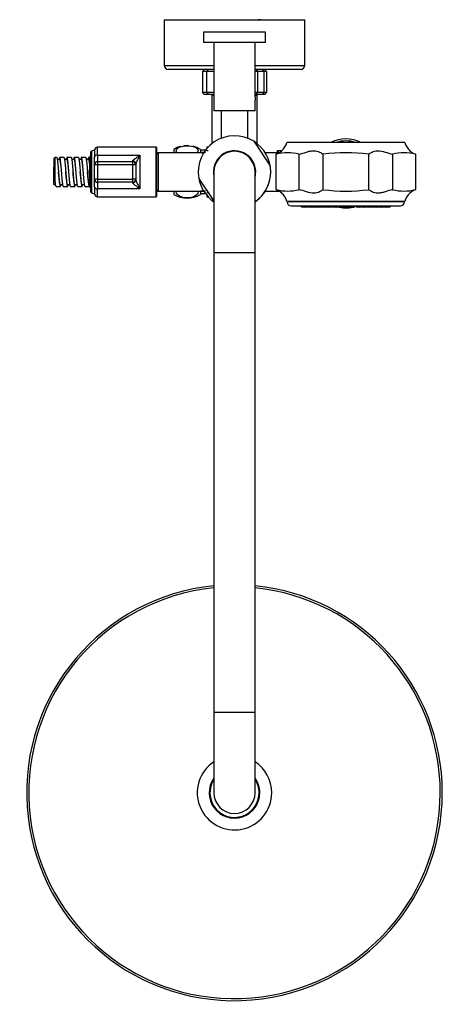
# Model space of a CAD drawing. Units: millimetres. Extents: x -1240 to -161, y -1172 to 1402.
# Drawn here: x -1240 to -1036, y -747 to -271 of the extents above; entities that cross this region are included whole.
import ezdxf

# ---------------------------------------------------------------- set-up
doc = ezdxf.new("R2010")
doc.units = ezdxf.units.MM
for name, color, linetype in [('016019', 7, 'Continuous'), ('035023', 7, 'Continuous'), ('035095', 7, 'Continuous'), ('035190', 7, 'Continuous'), ('045015A', 7, 'Continuous'), ('045021', 7, 'Continuous'), ('045046', 7, 'Continuous'), ('045049', 7, 'Continuous'), ('045094', 7, 'Continuous'), ('045106', 7, 'Continuous'), ('045109', 7, 'Continuous'), ('045111', 7, 'Continuous'), ('045116', 7, 'Continuous'), ('045118', 7, 'Continuous'), ('045119', 7, 'Continuous'), ('056047', 7, 'Continuous'), ('575005', 7, 'Continuous'), ('576003', 7, 'Continuous'), ('576023', 7, 'Continuous'), ('576038', 7, 'Continuous'), ('576042', 7, 'Continuous'), ('635002', 7, 'Continuous'), ('635003', 7, 'Continuous'), ('635005', 7, 'Continuous'), ('655016A', 7, 'Continuous'), ('990115', 7, 'Continuous'), ('Default', 7, 'Continuous')]:
    doc.layers.add(name, color=color, linetype=linetype)

# ---------------------------------------------------------------- blocks, each defined once
blk = doc.blocks.new('SE1')
at = {"layer": '016019', "color": 7, "linetype": 'Continuous'}
for p, q in [((-1170.23, -271.55), (-1102.23, -271.55)), ((-1170.23, -271.55), (-1170.23, -293.55)), ((-1102.23, -293.55), (-1102.23, -271.55)), ((-1170.23, -293.55), (-1146.23, -293.55)), ((-1126.23, -293.55), (-1102.23, -293.55)), ((-1146.23, -295.55), (-1168.23, -295.55)), ((-1104.23, -295.55), (-1126.23, -295.55))]:
    blk.add_line(p, q, dxfattribs=at)
for centre, start, end in [((-1168.23, -293.55), 180, 270), ((-1104.23, -293.55), 270, 0)]:
    blk.add_arc(centre, 2, start, end, dxfattribs=at)
at = {"layer": '035023', "color": 7, "linetype": 'Continuous'}
for p, q in [((-1144.63, -271.47), (-1123.67, -271.47)), ((-1144.63, -271.6), (-1143.47, -271.6)), ((-1123.67, -271.6), (-1124.84, -271.6))]:
    blk.add_line(p, q, dxfattribs=at)
for centre, start, end in [((-1143.63, -271.47), 180, 184.4363), ((-1124.67, -271.47), 355.5637, 0)]:
    blk.add_arc(centre, 1, start, end, dxfattribs=at)
at = {"layer": '035095', "color": 7, "linetype": 'Continuous'}
blk.add_arc((-1082.41, -345.05), 15, 71.8051, 108.1949, dxfattribs=at)
at = {"layer": '035190', "color": 7, "linetype": 'Continuous'}
for p, q in [((-1151.75, -296.55), (-1150.74, -295.55)), ((-1151.75, -296.55), (-1151.75, -306.55)), ((-1149.59, -296.55), (-1151.75, -296.55)), ((-1149.59, -296.55), (-1148.86, -295.55)), ((-1149.59, -306.55), (-1149.59, -296.55)), ((-1146.23, -296.55), (-1149.59, -296.55)), ((-1125.1, -296.55), (-1126.23, -296.55)), ((-1125.67, -295.55), (-1125.1, -296.55)), ((-1125.1, -296.55), (-1125.1, -306.55)), ((-1121.93, -296.55), (-1125.1, -296.55)), ((-1122.9, -295.55), (-1121.93, -296.55)), ((-1121.93, -306.55), (-1121.93, -296.55)), ((-1120.71, -296.55), (-1121.93, -296.55)), ((-1121.73, -295.55), (-1120.71, -296.55)), ((-1120.71, -296.55), (-1120.71, -306.55)), ((-1151.75, -306.55), (-1149.59, -306.55)), ((-1150.74, -307.55), (-1151.75, -306.55)), ((-1148.86, -307.55), (-1150.74, -307.55)), ((-1149.59, -306.55), (-1146.23, -306.55)), ((-1148.86, -307.55), (-1149.59, -306.55)), ((-1146.23, -307.55), (-1148.86, -307.55)), ((-1126.23, -306.55), (-1125.1, -306.55)), ((-1125.67, -307.55), (-1126.23, -307.55)), ((-1125.1, -306.55), (-1125.67, -307.55)), ((-1122.9, -307.55), (-1125.67, -307.55)), ((-1125.1, -306.55), (-1121.93, -306.55)), ((-1121.93, -306.55), (-1122.9, -307.55)), ((-1121.73, -307.55), (-1122.9, -307.55)), ((-1121.93, -306.55), (-1120.71, -306.55)), ((-1120.71, -306.55), (-1121.73, -307.55))]:
    blk.add_line(p, q, dxfattribs=at)
at = {"layer": '045015A', "color": 7, "linetype": 'Continuous'}
for p, q in [((-1121.23, -277.55), (-1151.23, -277.55)), ((-1151.23, -277.55), (-1151.23, -282.55)), ((-1121.23, -282.55), (-1121.23, -277.55)), ((-1121.23, -282.55), (-1151.23, -282.55)), ((-1146.23, -282.55), (-1146.23, -315.55)), ((-1126.23, -308.7), (-1126.23, -282.55)), ((-1126.23, -315.55), (-1126.23, -310.37)), ((-1126.23, -315.55), (-1146.23, -315.55))]:
    blk.add_line(p, q, dxfattribs=at)
blk.add_open_spline([(-1126.23, -308.69), (-1126.23, -308.84), (-1126.23, -309.01), (-1126.23, -309.18), (-1126.23, -309.36), (-1126.23, -309.54), (-1126.23, -309.73), (-1126.23, -309.91), (-1126.23, -310.09), (-1126.23, -310.25), (-1126.23, -310.3), (-1126.23, -310.34), (-1126.23, -310.38)], degree=3, knots=[0.1635255, 0.1635255, 0.1635255, 0.1635255, 0.2139921, 0.2139921, 0.2139921, 0.2674659, 0.2674659, 0.2674659, 0.3203835, 0.3203835, 0.3203835, 0.3346263, 0.3346263, 0.3346263, 0.3346263], dxfattribs=at)
at = {"layer": '045021', "color": 7, "linetype": 'Continuous'}
blk.add_arc((-1082.41, -345.05), 16, 62.9519, 117.0481, dxfattribs=at)
at = {"layer": '045046', "color": 7, "linetype": 'Continuous'}
for p, q in [((-1149.53, -333.05), (-1149.53, -333.67)), ((-1148.97, -333.05), (-1149.53, -333.05)), ((-1148.97, -334.89), (-1149.53, -334.89)), ((-1148.97, -355.21), (-1149.53, -355.21)), ((-1149.53, -356.42), (-1149.53, -357.05)), ((-1149.53, -357.05), (-1148.97, -357.05))]:
    blk.add_line(p, q, dxfattribs=at)
at = {"layer": '045049', "color": 7, "linetype": 'Continuous'}
for p, q in [((-1150.25, -334.57), (-1152.73, -334.57)), ((-1150.25, -335.73), (-1152.73, -335.73)), ((-1150.25, -354.36), (-1152.73, -354.36)), ((-1152.73, -355.52), (-1150.25, -355.52))]:
    blk.add_line(p, q, dxfattribs=at)
at = {"layer": '045094', "color": 7, "linetype": 'Continuous'}
for p, q in [((-1126.89, -330.25), (-1118.99, -342.02)), ((-1146.23, -358.86), (-1153.47, -348.08))]:
    blk.add_line(p, q, dxfattribs=at)
for radius, start, end in [(17.5, 57.7585, 189.9675), (10.25, 0, 192.6804), (17.5, 304.8499, 9.9675), (10.25, 347.3196, 0)]:
    blk.add_arc((-1136.23, -345.05), radius, start, end, dxfattribs=at)
at = {"layer": '045106', "color": 7, "linetype": 'Continuous'}
for p, q in [((-1115.65, -335.75), (-1121.39, -335.75)), ((-1121.39, -354.35), (-1114.54, -354.35))]:
    blk.add_line(p, q, dxfattribs=at)
blk.add_arc((-1113.56, -326.68), 9.31, 256.8034, 262.4667, dxfattribs=at)
at = {"layer": '045109', "color": 7, "linetype": 'Continuous'}
for start, end in [(0, 57.7585), (304.8499, 0), (189.9675, 235.1501)]:
    blk.add_arc((-1136.23, -345.05), 17.5, start, end, dxfattribs=at)
at = {"layer": '045111', "color": 7, "linetype": 'Continuous'}
for p, q in [((-1142.71, -315.55), (-1142.71, -328.79)), ((-1129.76, -328.79), (-1129.76, -315.55))]:
    blk.add_line(p, q, dxfattribs=at)
at = {"layer": '045116', "color": 7, "linetype": 'Continuous'}
for start, end in [(147.1756, 0), (0, 32.8244)]:
    blk.add_arc((-1136.23, -645.05), 11.9, start, end, dxfattribs=at)
at = {"layer": '045118', "color": 7, "linetype": 'Continuous'}
for radius, start, end in [(18, 123.749, 0), (18, 0, 56.251), (12.25, 144.7187, 0), (12.25, 0, 35.2813)]:
    blk.add_arc((-1136.23, -645.05), radius, start, end, dxfattribs=at)
at = {"layer": '045119', "color": 7, "linetype": 'Continuous'}
for radius, start, end in [(100.5, 95.7105, 360), (99.5, 95.7681, 360), (100.5, 0, 84.2895), (99.5, 0, 84.2319)]:
    blk.add_arc((-1136.23, -645.05), radius, start, end, dxfattribs=at)
at = {"layer": '056047', "color": 7, "linetype": 'Continuous'}
for p, q in [((-1146.73, -307.55), (-1147.23, -308.05)), ((-1146.23, -308.05), (-1147.23, -308.05)), ((-1147.23, -308.05), (-1147.23, -331.44)), ((-1125.23, -308.05), (-1126.23, -308.05)), ((-1125.23, -308.05), (-1125.73, -307.55)), ((-1125.23, -331.44), (-1125.23, -308.05))]:
    blk.add_line(p, q, dxfattribs=at)
at = {"layer": '575005', "color": 7, "linetype": 'Continuous'}
for p, q in [((-1146.23, -345.05), (-1146.23, -384.05)), ((-1126.23, -384.05), (-1126.23, -345.05)), ((-1146.23, -384.05), (-1126.23, -384.05)), ((-1146.23, -384.05), (-1146.23, -606.05)), ((-1126.23, -606.05), (-1126.23, -384.05)), ((-1146.23, -606.05), (-1126.23, -606.05)), ((-1146.23, -606.05), (-1146.23, -645.05)), ((-1126.23, -645.05), (-1126.23, -606.05))]:
    blk.add_line(p, q, dxfattribs=at)
for centre, start, end in [((-1136.23, -345.05), 0, 180), ((-1136.23, -645.05), 180, 0)]:
    blk.add_arc(centre, 10, start, end, dxfattribs=at)
at = {"layer": '576003', "color": 7, "linetype": 'Continuous'}
for p, q in [((-1205.78, -354.72), (-1205.78, -335.37)), ((-1203.93, -334.55), (-1205.41, -334.96)), ((-1205.41, -334.96), (-1205.41, -355.14)), ((-1203.93, -334.55), (-1203.93, -337.89)), ((-1205.41, -355.14), (-1203.93, -355.55)), ((-1203.93, -352.21), (-1203.93, -355.55))]:
    blk.add_line(p, q, dxfattribs=at)
for centre, radius, start, end in [((-1134.65, -345.05), 71.78, 172.2547, 187.7453), ((-1205.28, -335.44), 0.5, 105.5241, 172.2547), ((-1205.28, -354.65), 0.5, 187.7453, 254.4759)]:
    blk.add_arc(centre, radius, start, end, dxfattribs=at)
at = {"layer": '576023', "color": 7, "linetype": 'Continuous'}
for p, q in [((-1053.91, -330.8), (-1110.91, -330.8)), ((-1116.03, -353.61), (-1116.03, -336.48)), ((-1105.07, -336.48), (-1105.07, -353.61)), ((-1093.37, -353.61), (-1093.37, -336.48)), ((-1071.44, -336.48), (-1071.44, -353.61)), ((-1059.74, -353.61), (-1059.74, -336.48)), ((-1048.78, -336.48), (-1048.78, -353.61)), ((-1053.91, -359.3), (-1110.91, -359.3))]:
    blk.add_line(p, q, dxfattribs=at)
for centre, radius, start, end in [((-1118.63, -328.72), 8, 310.5731, 344.9306), ((-1046.18, -328.72), 8, 195.0694, 229.3964), ((-1117.67, -331.09), 5.63, 286.8662, 319.1499), ((-1110.55, -358.65), 22.84, 76.1124, 103.8876), ((-1082.41, -424.7), 88.9, 82.9161, 97.0839), ((-1054.26, -358.65), 22.84, 76.1124, 103.8877), ((-1047.14, -331.08), 5.64, 220.8691, 253.1148), ((-1117.67, -359), 5.63, 40.8501, 73.1338), ((-1110.55, -331.44), 22.84, 256.1124, 283.8876), ((-1118.63, -361.38), 8, 15.0694, 49.4293), ((-1082.41, -265.4), 88.9, 262.9161, 277.0839), ((-1054.26, -331.44), 22.84, 256.1123, 283.8876), ((-1046.18, -361.38), 8, 130.6055, 164.9306), ((-1047.14, -359.01), 5.64, 106.8852, 139.1309)]:
    blk.add_arc(centre, radius, start, end, dxfattribs=at)
for points in [[(-1105.07, -336.48), (-1103.84, -336.23), (-1102.64, -335.82), (-1100.83, -335.27), (-1100.23, -335.1), (-1099.05, -334.85), (-1098.46, -334.78), (-1096.81, -334.77), (-1095.85, -335.08), (-1094.33, -335.81), (-1093.75, -336.23), (-1093.37, -336.48)], [(-1071.44, -336.48), (-1071.06, -336.23), (-1070.5, -335.82), (-1069.35, -335.27), (-1068.93, -335.1), (-1067.98, -334.85), (-1067.46, -334.78), (-1065.81, -334.77), (-1064.6, -335.08), (-1062.2, -335.81), (-1060.97, -336.23), (-1059.74, -336.48)], [(-1093.37, -353.61), (-1093.75, -353.87), (-1094.32, -354.27), (-1095.46, -354.83), (-1095.89, -355), (-1096.83, -355.24), (-1097.35, -355.32), (-1099, -355.32), (-1100.21, -355.01), (-1102.61, -354.28), (-1103.84, -353.86), (-1105.07, -353.61)], [(-1059.74, -353.61), (-1060.98, -353.87), (-1062.17, -354.27), (-1063.99, -354.83), (-1064.59, -355), (-1065.76, -355.24), (-1066.35, -355.32), (-1068, -355.32), (-1068.96, -355.01), (-1070.48, -354.28), (-1071.06, -353.86), (-1071.44, -353.61)]]:
    blk.add_open_spline(points, degree=3, knots=[0, 0, 0, 0, 0.25, 0.25, 0.375, 0.375, 0.5, 0.5, 0.75, 0.75, 1, 1, 1, 1], dxfattribs=at)
at = {"layer": '576038', "color": 7, "linetype": 'Continuous'}
for p, q in [((-1172.93, -354.35), (-1172.93, -335.75)), ((-1151.43, -335.75), (-1172.93, -335.75)), ((-1151.43, -336.37), (-1151.43, -335.75)), ((-1172.93, -354.35), (-1151.43, -354.35)), ((-1151.43, -354.35), (-1151.43, -353.72))]:
    blk.add_line(p, q, dxfattribs=at)
for centre, start, end in [((-1172.93, -336.75), 90, 180), ((-1172.93, -353.35), 180, 270)]:
    blk.add_arc(centre, 1, start, end, dxfattribs=at)
at = {"layer": '576042', "color": 7, "linetype": 'Continuous'}
for p, q in [((-1202.43, -336.87), (-1202.43, -333.05)), ((-1174.13, -333.05), (-1202.43, -333.05)), ((-1174.13, -357.05), (-1174.13, -333.05)), ((-1203.93, -334.55), (-1203.93, -337.89)), ((-1202.43, -336.87), (-1181.93, -336.87)), ((-1202.43, -336.87), (-1202.43, -340.05)), ((-1181.93, -336.87), (-1181.93, -353.23)), ((-1173.93, -333.25), (-1173.93, -356.85)), ((-1203.93, -341.55), (-1203.93, -337.89)), ((-1203.93, -348.55), (-1203.93, -341.55)), ((-1202.43, -341.55), (-1203.93, -341.55)), ((-1202.43, -340.05), (-1185.43, -340.05)), ((-1202.43, -340.05), (-1202.43, -341.55)), ((-1202.43, -341.55), (-1202.43, -348.55)), ((-1185.43, -341.55), (-1202.43, -341.55)), ((-1185.43, -340.05), (-1185.43, -339.78)), ((-1185.43, -341.55), (-1185.43, -340.05)), ((-1185.43, -348.55), (-1185.43, -341.55)), ((-1183.93, -341.55), (-1185.43, -341.55)), ((-1183.93, -341.24), (-1183.93, -341.55)), ((-1183.93, -341.55), (-1183.93, -348.55)), ((-1203.93, -352.21), (-1203.93, -348.55)), ((-1202.43, -348.55), (-1203.93, -348.55)), ((-1202.43, -348.55), (-1185.43, -348.55)), ((-1202.43, -348.55), (-1202.43, -350.05)), ((-1202.43, -350.05), (-1202.43, -353.23)), ((-1185.43, -350.05), (-1202.43, -350.05)), ((-1185.43, -350.05), (-1185.43, -348.55)), ((-1183.93, -348.55), (-1185.43, -348.55)), ((-1185.43, -350.31), (-1185.43, -350.05)), ((-1183.93, -348.55), (-1183.93, -348.85)), ((-1203.93, -352.21), (-1203.93, -355.55)), ((-1181.93, -353.23), (-1202.43, -353.23)), ((-1202.43, -357.05), (-1202.43, -353.23)), ((-1202.43, -357.05), (-1174.13, -357.05))]:
    blk.add_line(p, q, dxfattribs=at)
for centre, radius, start, end in [((-1202.43, -334.55), 1.5, 90, 180), ((-1174.13, -333.25), 0.2, 0, 90), ((-1202.43, -341.55), 1.5, 90, 180), ((-1185.43, -341.55), 1.5, 0, 90), ((-1202.43, -348.55), 1.5, 180, 270), ((-1185.43, -348.55), 1.5, 270, 0), ((-1202.43, -355.55), 1.5, 180, 270), ((-1174.13, -356.85), 0.2, 270, 0)]:
    blk.add_arc(centre, radius, start, end, dxfattribs=at)
for centre, major_axis, ratio, start_param, end_param in [((-1202.43, -337.89), (-1.5, 0), 0.681818, 4.712389, 6.283185), ((-1185.43, -341.24), (1.5, 0), 0.973707, 0, 1.570796), ((-1185.43, -348.85), (1.5, 0), 0.973707, 4.712389, 6.283185), ((-1202.43, -352.21), (-1.5, 0), 0.681818, 0, 1.570796)]:
    blk.add_ellipse(centre, major_axis=major_axis, ratio=ratio, start_param=start_param, end_param=end_param, dxfattribs=at)
for points, knots in [([(-1185.43, -339.78), (-1185.43, -339.72), (-1185.39, -339.64), (-1185.26, -339.46), (-1185.17, -339.36), (-1184.83, -339.05), (-1184.53, -338.81), (-1184.02, -338.43), (-1183.85, -338.3), (-1183.48, -338.04), (-1183.3, -337.9), (-1182.91, -337.62), (-1182.72, -337.47), (-1182.33, -337.18), (-1182.13, -337.02), (-1181.93, -336.87)], [0, 0, 0, 0, 0.125, 0.125, 0.25, 0.25, 0.5, 0.5, 0.625, 0.625, 0.75, 0.75, 0.875, 0.875, 1, 1, 1, 1]), ([(-1181.93, -336.87), (-1182.04, -337.06), (-1182.14, -337.25), (-1182.35, -337.63), (-1182.45, -337.83), (-1182.76, -338.41), (-1182.96, -338.79), (-1183.35, -339.55), (-1183.53, -339.93), (-1183.74, -340.46), (-1183.81, -340.64), (-1183.9, -340.96), (-1183.93, -341.11), (-1183.93, -341.24)], [0, 0, 0, 0, 0.125, 0.125, 0.25, 0.25, 0.5, 0.5, 0.75, 0.75, 0.875, 0.875, 1, 1, 1, 1]), ([(-1181.93, -353.23), (-1182.13, -353.07), (-1182.33, -352.92), (-1182.72, -352.62), (-1182.91, -352.48), (-1183.3, -352.2), (-1183.48, -352.06), (-1183.85, -351.79), (-1184.02, -351.66), (-1184.53, -351.28), (-1184.83, -351.05), (-1185.17, -350.73), (-1185.26, -350.63), (-1185.39, -350.46), (-1185.43, -350.38), (-1185.43, -350.31)], [0, 0, 0, 0, 0.125, 0.125, 0.25, 0.25, 0.375, 0.375, 0.5, 0.5, 0.75, 0.75, 0.875, 0.875, 1, 1, 1, 1]), ([(-1183.93, -348.85), (-1183.93, -348.98), (-1183.9, -349.14), (-1183.81, -349.46), (-1183.74, -349.63), (-1183.53, -350.16), (-1183.35, -350.54), (-1182.96, -351.3), (-1182.76, -351.69), (-1182.45, -352.27), (-1182.35, -352.46), (-1182.14, -352.84), (-1182.04, -353.04), (-1181.93, -353.23)], [0, 0, 0, 0, 0.125, 0.125, 0.25, 0.25, 0.5, 0.5, 0.75, 0.75, 0.875, 0.875, 1, 1, 1, 1])]:
    blk.add_open_spline(points, degree=3, knots=knots, dxfattribs=at)
at = {"layer": '635002', "color": 7, "linetype": 'Continuous'}
for p, q in [((-1110.81, -359.3), (-1054.01, -359.3)), ((-1110.81, -359.3), (-1110.81, -359.5)), ((-1054.01, -359.5), (-1110.81, -359.5)), ((-1108.81, -361.5), (-1056.01, -361.5)), ((-1054.01, -359.5), (-1054.01, -359.3))]:
    blk.add_line(p, q, dxfattribs=at)
for centre, start, end in [((-1108.81, -359.5), 180, 270), ((-1056.01, -359.5), 270, 0)]:
    blk.add_arc(centre, 2, start, end, dxfattribs=at)
at = {"layer": '635003', "color": 7, "linetype": 'Continuous'}
for p, q in [((-1103.31, -361.99), (-1103.63, -361.99)), ((-1102.01, -361.99), (-1103.31, -361.99)), ((-1100.55, -361.99), (-1101.47, -361.99)), ((-1099.25, -361.99), (-1100.55, -361.99)), ((-1098.16, -361.99), (-1099.25, -361.99)), ((-1096.86, -361.99), (-1098.16, -361.99)), ((-1096.03, -361.99), (-1096.86, -361.99)), ((-1095.68, -361.99), (-1096.03, -361.99)), ((-1094.38, -361.99), (-1095.68, -361.99)), ((-1093.81, -361.99), (-1094.38, -361.99)), ((-1093.54, -361.99), (-1093.81, -361.99)), ((-1092.24, -361.99), (-1093.54, -361.99)), ((-1090.6, -361.99), (-1091.85, -361.99)), ((-1089.3, -361.99), (-1090.6, -361.99)), ((-1087.99, -361.99), (-1089.29, -361.99)), ((-1086.99, -361.99), (-1087.99, -361.99)), ((-1086.06, -361.99), (-1086.6, -361.99)), ((-1083.88, -361.99), (-1085.18, -361.99)), ((-1080.84, -361.99), (-1082.14, -361.99)), ((-1079.51, -361.99), (-1080.6, -361.99)), ((-1078.21, -361.99), (-1079.51, -361.99)), ((-1075.52, -361.99), (-1076.82, -361.99)), ((-1075.11, -361.99), (-1075.51, -361.99)), ((-1073.81, -361.99), (-1075.11, -361.99)), ((-1072.97, -361.99), (-1073.81, -361.99)), ((-1072.75, -361.99), (-1072.97, -361.99)), ((-1070.42, -361.99), (-1071.72, -361.99)), ((-1070.08, -361.99), (-1070.42, -361.99)), ((-1069.03, -361.99), (-1070.08, -361.99)), ((-1067.73, -361.99), (-1069.03, -361.99)), ((-1067.46, -361.99), (-1067.73, -361.99)), ((-1066.16, -361.99), (-1067.46, -361.99)), ((-1065.42, -361.99), (-1066.16, -361.99)), ((-1064.65, -361.99), (-1065.42, -361.99)), ((-1063.35, -361.99), (-1064.65, -361.99)), ((-1062.48, -361.99), (-1062.8, -361.99)), ((-1061.18, -361.99), (-1062.48, -361.99))]:
    blk.add_line(p, q, dxfattribs=at)
for centre, start, end in [((-1103.48, -361), 210, 261.3731), ((-1103.16, -361), 210, 261.3731), ((-1102.16, -361), 278.6269, 330), ((-1100.4, -361), 210, 261.3731), ((-1099.4, -361), 278.6269, 330), ((-1095.53, -361), 210, 261.3731), ((-1094.53, -361), 278.6269, 330), ((-1093.96, -361), 278.6269, 330), ((-1092.39, -361), 278.6269, 330), ((-1090.45, -361), 210, 261.3731), ((-1089.14, -361), 210, 261.3731), ((-1088.14, -361), 278.6269, 330), ((-1087.14, -361), 278.6269, 330), ((-1085.03, -361), 210, 261.3731), ((-1084.03, -361), 278.6269, 330), ((-1081.99, -361), 210, 261.3731), ((-1080.99, -361), 278.6269, 330), ((-1079.36, -361), 215.3236, 261.3731), ((-1078.36, -361), 278.6269, 330), ((-1076.67, -361), 212.5039, 261.3731), ((-1075.36, -361), 210, 261.3731), ((-1074.96, -361), 210, 261.3731), ((-1073.96, -361), 278.6269, 330), ((-1073.12, -361), 278.6269, 330), ((-1072.9, -361), 278.6269, 330), ((-1069.93, -361), 210, 261.3731), ((-1068.88, -361), 210, 261.3731), ((-1067.88, -361), 278.6269, 330), ((-1066.31, -361), 278.6269, 330), ((-1064.5, -361), 210, 261.3731), ((-1063.5, -361), 278.6269, 330), ((-1061.33, -361), 278.6269, 330), ((-1101.32, -361), 244.9411, 261.3731), ((-1098.01, -361), 225.8529, 261.3731), ((-1097.01, -361), 278.6269, 317.6322), ((-1095.88, -361), 235.6779, 261.3731), ((-1093.39, -361), 253.5667, 261.3731), ((-1091.7, -361), 249.6958, 261.3731), ((-1086.45, -361), 249.7645, 261.3731), ((-1080.45, -361), 254.1074, 261.3731), ((-1071.57, -361), 228.2522, 261.3731), ((-1070.57, -361), 278.6269, 288.55), ((-1067.31, -361), 253.4212, 261.3731), ((-1065.57, -361), 278.6269, 302.5174), ((-1062.65, -361), 244.9411, 261.3731), ((-1062.33, -361), 234.3986, 261.3731)]:
    blk.add_arc(centre, 1, start, end, dxfattribs=at)
at = {"layer": '635005', "color": 7, "linetype": 'Continuous'}
for p, q in [((-1085.87, -361.55), (-1086.31, -361.55)), ((-1082.83, -361.55), (-1083.2, -361.55)), ((-1086.47, -361.74), (-1085.7, -361.74)), ((-1083.36, -361.74), (-1082.66, -361.74))]:
    blk.add_line(p, q, dxfattribs=at)
blk.add_arc((-1082.41, -345.93), 16.47, 255.175, 282.8333, dxfattribs=at)
at = {"layer": '655016A', "color": 7, "linetype": 'Continuous'}
for p, q in [((-1165.53, -334.15), (-1165.53, -335.75)), ((-1152.73, -334.15), (-1152.73, -335.75)), ((-1223.03, -338.05), (-1223.53, -338.55)), ((-1223.53, -338.55), (-1223.53, -342.74)), ((-1223.03, -338.05), (-1223.03, -348.65)), ((-1222.21, -338.05), (-1223.03, -338.05)), ((-1220.71, -339.05), (-1221.91, -339.05)), ((-1218.71, -338.05), (-1220.71, -338.05)), ((-1217.21, -339.05), (-1218.41, -339.05)), ((-1215.21, -338.05), (-1217.21, -338.05)), ((-1213.71, -339.05), (-1214.91, -339.05)), ((-1211.71, -338.05), (-1213.71, -338.05)), ((-1210.21, -339.05), (-1211.41, -339.05)), ((-1208.21, -338.05), (-1210.21, -338.05)), ((-1206.71, -339.05), (-1207.91, -339.05)), ((-1206.09, -338.05), (-1206.71, -338.05)), ((-1223.53, -342.92), (-1223.53, -342.74)), ((-1223.53, -351.05), (-1223.53, -342.92)), ((-1219.84, -345.05), (-1219.84, -345.05)), ((-1216.34, -345.05), (-1216.34, -345.05)), ((-1212.84, -345.05), (-1212.84, -345.05)), ((-1209.34, -345.05), (-1209.34, -345.05)), ((-1223.53, -351.05), (-1222.76, -351.05)), ((-1222.46, -352.05), (-1220.46, -352.05)), ((-1220.46, -351.05), (-1219.26, -351.05)), ((-1218.96, -352.05), (-1216.96, -352.05)), ((-1216.96, -351.05), (-1215.76, -351.05)), ((-1215.46, -352.05), (-1213.46, -352.05)), ((-1213.46, -351.05), (-1212.26, -351.05)), ((-1211.96, -352.05), (-1209.96, -352.05)), ((-1209.96, -351.05), (-1208.76, -351.05)), ((-1208.46, -352.05), (-1206.46, -352.05)), ((-1206.46, -351.05), (-1206.18, -351.05)), ((-1165.53, -354.35), (-1165.53, -355.95)), ((-1152.73, -354.35), (-1152.73, -355.95))]:
    blk.add_line(p, q, dxfattribs=at)
for centre, radius, start, end in [((-1159.13, -344.62), 12.28, 104.2618, 121.4173), ((-1159.13, -344.62), 12.28, 87.2191, 97.8178), ((-1159.13, -344.62), 12.28, 58.5827, 77.1781), ((-1126.69, -337.52), 96.98, 183.0887, 186.5906), ((-1159.13, -345.47), 12.28, 238.5827, 301.4173)]:
    blk.add_arc(centre, radius, start, end, dxfattribs=at)
for points, knots in [([(-1163.99, -335.75), (-1164.27, -335.45), (-1164.42, -335.12), (-1164.43, -334.15), (-1163.87, -333.53), (-1161.92, -332.62), (-1160.54, -332.35), (-1159.13, -332.35)], [0.6849591, 0.6849591, 0.6849591, 0.6849591, 0.75, 0.75, 0.875, 0.875, 1, 1, 1, 1]), ([(-1159.13, -332.35), (-1157.72, -332.35), (-1156.34, -332.62), (-1154.4, -333.52), (-1153.84, -334.16), (-1153.84, -335.12), (-1153.99, -335.44), (-1154.27, -335.75)], [0, 0, 0, 0, 0.125, 0.125, 0.25, 0.25, 0.3154917, 0.3154917, 0.3154917, 0.3154917]), ([(-1153.84, -354.67), (-1153.84, -355.45), (-1154.4, -356.2), (-1156.34, -357.3), (-1157.73, -357.62), (-1160.52, -357.62), (-1161.9, -357.3), (-1163.87, -356.2), (-1164.42, -355.44), (-1164.42, -354.57), (-1164.41, -354.46), (-1164.39, -354.35)], [0, 0, 0, 0, 0.125, 0.125, 0.25, 0.25, 0.375, 0.375, 0.5, 0.5, 0.51803, 0.51803, 0.51803, 0.51803])]:
    blk.add_open_spline(points, degree=3, knots=knots, dxfattribs=at)
for points, weights, knots in [([(-1222.21, -338.05), (-1222.07, -338.05), (-1221.95, -338.8), (-1221.66, -340.63), (-1221.36, -344.66), (-1221.07, -348.7), (-1220.78, -350.91), (-1220.49, -353.12), (-1220.2, -351.29), (-1220.18, -351.19), (-1220.17, -351.08)], [0.933709762764, 0.939846019128, 1, 0.866025403784, 1, 0.866025403784, 1, 0.866025403784, 1, 0.991711358453, 0.984448308036], [0.0229369, 0.0229369, 0.0229369, 0.03031628, 0.03031628, 0.0467516, 0.0467516, 0.06318692, 0.06318692, 0.07962223, 0.07962223, 0.08063904, 0.08063904, 0.08063904]), ([(-1218.96, -352.05), (-1219.13, -352.05), (-1219.28, -350.91), (-1219.57, -348.7), (-1219.86, -344.66), (-1220.16, -340.63), (-1220.45, -338.8), (-1220.72, -337.07), (-1221.01, -339.02)], [0.933709762764, 0.926179384657, 1, 0.866025403784, 1, 0.866025403784, 1, 0.872122937477, 0.988359961974], [0.8898957, 0.8898957, 0.8898957, 0.89858207, 0.89858207, 0.91434667, 0.91434667, 0.93011127, 0.93011127, 0.94515838, 0.94515838, 0.94515838]), ([(-1219.84, -345.05), (-1219.85, -344.88), (-1219.86, -344.72), (-1220.16, -341.26), (-1220.45, -339.69), (-1220.57, -339.05), (-1220.71, -339.05)], [0.986194152747, 0.992699230542, 1, 0.866025403784, 1, 0.939845921065, 0.933709742758], [0.90120625, 0.90120625, 0.90120625, 0.90205377, 0.90205377, 0.91760642, 0.91760642, 0.9245895, 0.9245895, 0.9245895]), ([(-1218.71, -338.05), (-1218.57, -338.05), (-1218.45, -338.8), (-1218.16, -340.63), (-1217.86, -344.66), (-1217.57, -348.7), (-1217.28, -350.91), (-1216.99, -353.12), (-1216.7, -351.29), (-1216.68, -351.19), (-1216.67, -351.08)], [0.933709762764, 0.939846019128, 1, 0.866025403784, 1, 0.866025403784, 1, 0.866025403784, 1, 0.991711358453, 0.984448308036], [0.1215488, 0.1215488, 0.1215488, 0.12892818, 0.12892818, 0.1453635, 0.1453635, 0.16179882, 0.16179882, 0.17823414, 0.17823414, 0.17925094, 0.17925094, 0.17925094]), ([(-1215.46, -352.05), (-1215.63, -352.05), (-1215.78, -350.91), (-1216.07, -348.7), (-1216.36, -344.66), (-1216.66, -340.63), (-1216.95, -338.8), (-1217.22, -337.07), (-1217.51, -339.02)], [0.933709762764, 0.926179384657, 1, 0.866025403784, 1, 0.866025403784, 1, 0.872122937477, 0.988359961974], [0.79530812, 0.79530812, 0.79530812, 0.80399448, 0.80399448, 0.81975908, 0.81975908, 0.83552368, 0.83552368, 0.85057079, 0.85057079, 0.85057079]), ([(-1216.34, -345.05), (-1216.35, -344.88), (-1216.36, -344.72), (-1216.66, -341.26), (-1216.95, -339.69), (-1217.07, -339.05), (-1217.21, -339.05)], [0.986194152747, 0.992699230542, 1, 0.866025403784, 1, 0.939845921065, 0.933709742758], [0.80789034, 0.80789034, 0.80789034, 0.80873786, 0.80873786, 0.82429051, 0.82429051, 0.83127359, 0.83127359, 0.83127359]), ([(-1215.21, -338.05), (-1215.07, -338.05), (-1214.95, -338.8), (-1214.66, -340.63), (-1214.36, -344.66), (-1214.07, -348.7), (-1213.78, -350.91), (-1213.49, -353.12), (-1213.2, -351.29), (-1213.18, -351.19), (-1213.17, -351.08)], [0.933709762764, 0.939846019128, 1, 0.866025403784, 1, 0.866025403784, 1, 0.866025403784, 1, 0.991711358453, 0.984448308036], [0.22016071, 0.22016071, 0.22016071, 0.22754009, 0.22754009, 0.24397541, 0.24397541, 0.26041072, 0.26041072, 0.27684604, 0.27684604, 0.27786285, 0.27786285, 0.27786285]), ([(-1211.96, -352.05), (-1212.13, -352.05), (-1212.28, -350.91), (-1212.57, -348.7), (-1212.86, -344.66), (-1213.16, -340.63), (-1213.45, -338.8), (-1213.72, -337.07), (-1214.01, -339.02)], [0.933709762764, 0.926179384657, 1, 0.866025403784, 1, 0.866025403784, 1, 0.872122937477, 0.988359961974], [0.70072053, 0.70072053, 0.70072053, 0.7094069, 0.7094069, 0.7251715, 0.7251715, 0.74093609, 0.74093609, 0.7559832, 0.7559832, 0.7559832]), ([(-1212.84, -345.05), (-1212.85, -344.88), (-1212.86, -344.72), (-1213.16, -341.26), (-1213.45, -339.69), (-1213.57, -339.05), (-1213.71, -339.05)], [0.986194152747, 0.992699230542, 1, 0.866025403784, 1, 0.939845921065, 0.933709742758], [0.71457443, 0.71457443, 0.71457443, 0.71542195, 0.71542195, 0.73097461, 0.73097461, 0.73795769, 0.73795769, 0.73795769]), ([(-1211.71, -338.05), (-1211.57, -338.05), (-1211.45, -338.8), (-1211.16, -340.63), (-1210.86, -344.66), (-1210.57, -348.7), (-1210.28, -350.91), (-1209.99, -353.12), (-1209.7, -351.29), (-1209.68, -351.19), (-1209.67, -351.08)], [0.933709762764, 0.939846019128, 1, 0.866025403784, 1, 0.866025403784, 1, 0.866025403784, 1, 0.991711358453, 0.984448308036], [0.31877261, 0.31877261, 0.31877261, 0.32615199, 0.32615199, 0.34258731, 0.34258731, 0.35902263, 0.35902263, 0.37545794, 0.37545794, 0.37647475, 0.37647475, 0.37647475]), ([(-1208.46, -352.05), (-1208.63, -352.05), (-1208.78, -350.91), (-1209.07, -348.7), (-1209.36, -344.66), (-1209.66, -340.63), (-1209.95, -338.8), (-1210.22, -337.07), (-1210.51, -339.02)], [0.933709762764, 0.926179384657, 1, 0.866025403784, 1, 0.866025403784, 1, 0.872122937477, 0.988359961974], [0.60613295, 0.60613295, 0.60613295, 0.61481931, 0.61481931, 0.63058391, 0.63058391, 0.64634851, 0.64634851, 0.66139562, 0.66139562, 0.66139562]), ([(-1209.34, -345.05), (-1209.35, -344.88), (-1209.36, -344.72), (-1209.66, -341.26), (-1209.95, -339.69), (-1210.07, -339.05), (-1210.21, -339.05)], [0.986194152747, 0.992699230542, 1, 0.866025403784, 1, 0.939845921065, 0.933709742758], [0.62125853, 0.62125853, 0.62125853, 0.62210605, 0.62210605, 0.6376587, 0.6376587, 0.64464178, 0.64464178, 0.64464178]), ([(-1208.21, -338.05), (-1208.07, -338.05), (-1207.95, -338.8), (-1207.66, -340.63), (-1207.36, -344.66), (-1207.07, -348.7), (-1206.78, -350.91), (-1206.49, -353.12), (-1206.2, -351.29), (-1206.18, -351.19), (-1206.17, -351.08)], [0.933709762764, 0.939846019128, 1, 0.866025403784, 1, 0.866025403784, 1, 0.866025403784, 1, 0.991711358453, 0.984448308036], [0.41738451, 0.41738451, 0.41738451, 0.4247639, 0.4247639, 0.44119921, 0.44119921, 0.45763453, 0.45763453, 0.47406985, 0.47406985, 0.47508666, 0.47508666, 0.47508666]), ([(-1206.25, -340.34), (-1206.35, -339.39), (-1206.45, -338.8), (-1206.72, -337.07), (-1207.01, -339.02)], [0.938874757357, 0.952828939097, 1, 0.872122937477, 0.988359961974], [0.54621037, 0.54621037, 0.54621037, 0.55176092, 0.55176092, 0.56680803, 0.56680803, 0.56680803]), ([(-1206.28, -340.74), (-1206.37, -340.1), (-1206.45, -339.69), (-1206.57, -339.05), (-1206.71, -339.05)], [0.944657824076, 0.960942529518, 1, 0.939845921065, 0.933709742758], [0.53980874, 0.53980874, 0.53980874, 0.54434279, 0.54434279, 0.55132587, 0.55132587, 0.55132587]), ([(-1223.34, -345.05), (-1223.35, -344.88), (-1223.36, -344.72), (-1223.44, -343.79), (-1223.53, -342.92)], [0.986194152747, 0.992699230542, 1, 0.960113174294, 0.943976505854], [0.994522154, 0.994522154, 0.994522154, 0.995369675, 0.995369675, 1, 1, 1]), ([(-1220.46, -351.05), (-1220.63, -351.05), (-1220.78, -350.07), (-1221.05, -348.29), (-1221.34, -345.05)], [0.933709742758, 0.926179482719, 1, 0.873326173243, 0.986194152747], [0.91486077, 0.91486077, 0.91486077, 0.92379081, 0.92379081, 0.9391145, 0.9391145, 0.9391145]), ([(-1216.96, -351.05), (-1217.13, -351.05), (-1217.28, -350.07), (-1217.55, -348.29), (-1217.84, -345.05)], [0.933709742758, 0.926179482719, 1, 0.873326173243, 0.986194152747], [0.81761963, 0.81761963, 0.81761963, 0.82654967, 0.82654967, 0.84187336, 0.84187336, 0.84187336]), ([(-1213.46, -351.05), (-1213.63, -351.05), (-1213.78, -350.07), (-1214.05, -348.29), (-1214.34, -345.05)], [0.933709742758, 0.926179482719, 1, 0.873326173243, 0.986194152747], [0.7203785, 0.7203785, 0.7203785, 0.72930854, 0.72930854, 0.74463222, 0.74463222, 0.74463222]), ([(-1209.96, -351.05), (-1210.13, -351.05), (-1210.28, -350.07), (-1210.55, -348.29), (-1210.84, -345.05)], [0.933709742758, 0.926179482719, 1, 0.873326173243, 0.986194152747], [0.62313736, 0.62313736, 0.62313736, 0.6320674, 0.6320674, 0.64739108, 0.64739108, 0.64739108]), ([(-1206.46, -351.05), (-1206.63, -351.05), (-1206.78, -350.07), (-1207.05, -348.29), (-1207.34, -345.05)], [0.933709742758, 0.926179482719, 1, 0.873326173243, 0.986194152747], [0.52589622, 0.52589622, 0.52589622, 0.53482626, 0.53482626, 0.55014994, 0.55014994, 0.55014994]), ([(-1222.46, -352.05), (-1222.63, -352.05), (-1222.78, -350.91), (-1222.9, -350.03), (-1223.03, -348.65)], [0.933709762764, 0.926179384657, 1, 0.94195269095, 0.934205814715], [0.98448329, 0.98448329, 0.98448329, 0.99316966, 0.99316966, 1, 1, 1])]:
    blk.add_rational_spline(points, weights, degree=2, knots=knots, dxfattribs=at)
blk.add_open_spline([(-1153.87, -354.35), (-1153.85, -354.45), (-1153.84, -354.56), (-1153.84, -354.67)], degree=3, dxfattribs=at)
at = {"layer": '990115', "color": 7, "linetype": 'Continuous'}
for p, q in [((-1115.56, -334.7), (-1113.32, -334.7)), ((-1115.56, -334.7), (-1115.56, -335.77)), ((-1115.13, -334.7), (-1115.13, -335.77))]:
    blk.add_line(p, q, dxfattribs=at)

msp = doc.modelspace()

# ---------------------------------------------------------------- block references
at = {"layer": 'Default'}
msp.add_blockref('SE1', (0, 0), dxfattribs=at)

doc.saveas('drawing.dxf')
